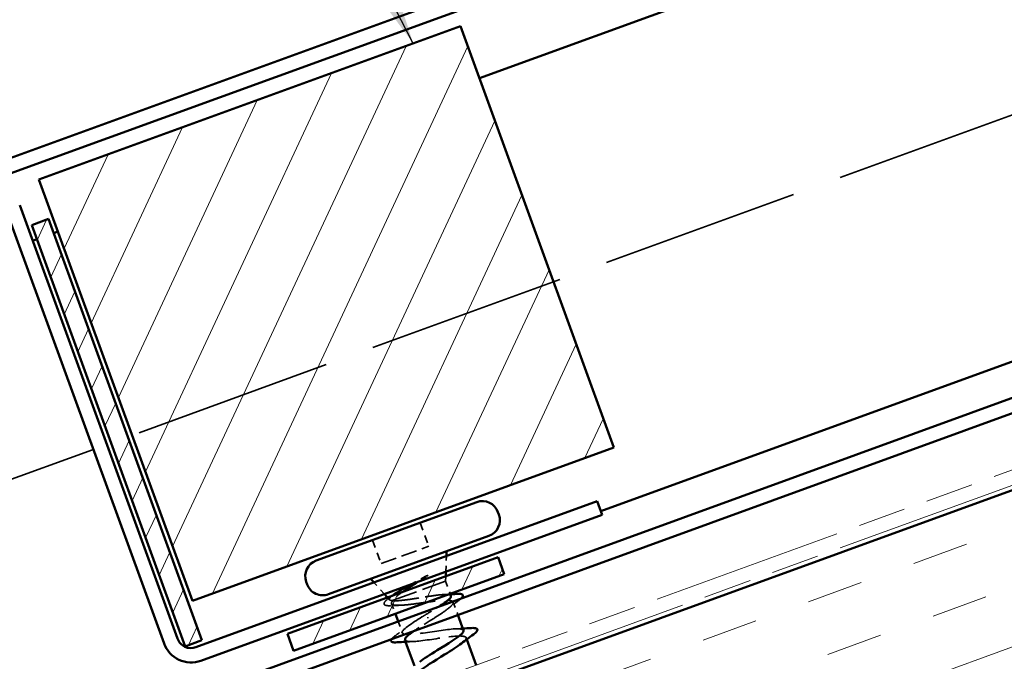
# Model space of a CAD drawing. Units: inches. Extents: x 6 to 334, y 5 to 214.
# Drawn here: x 84 to 102, y 139 to 150 of the extents above; entities that cross this region are included whole.
import ezdxf

# ---------------------------------------------------------------- set-up
doc = ezdxf.new("R2010")
doc.units = ezdxf.units.IN
doc.header["$LTSCALE"] = 20
doc.header["$MEASUREMENT"] = 0
doc.linetypes.add('DASHED', pattern=[0.2067, 0.1654, -0.0413])
doc.linetypes.add('DOUBLE_DASH_CHAIN', pattern=[1.2403, 0.6614, -0.0827, 0.1654, -0.0827, 0.1654, -0.0827])
for name, color, linetype, lineweight in [('Hatch (ANSI)', 7, 'Continuous', 18), ('Hidden (ANSI)', 7, 'DASHED', 35), ('Symbol (ANSI)', 7, 'Continuous', 25), ('Visible (ANSI)', 7, 'Continuous', 50)]:
    doc.layers.add(name, color=color, linetype=linetype, lineweight=lineweight)
doc.styles.add('Note Text (ANSI)', font='tahoma.ttf')
doc.dimstyles.new('Default (ANSI)$7', dxfattribs={"dimscale": 20, "dimtxt": 0.12, "dimasz": 0.098425, "dimexe": 0.125, "dimexo": 0.0625, "dimgap": 0.031496, "dimtad": 0, "dimtih": 1, "dimtoh": 1, "dimrnd": 1e-08, "dimzin": 4, "dimdsep": 46, "dimtxsty": 'Note Text (ANSI)', "dimcen": 0.09, "dimdle": 0.393701, "dimclrd": 256, "dimclre": 256, "dimclrt": 256, "dimadec": 0, "dimazin": 1, "dimtfac": 1, "dimtofl": 0, "dimtmove": 0, "dimatfit": 3, "dimfxl": 1, "dimtolj": 1, "dimtzin": 4, "dimlwd": -1, "dimlwe": -1, "dimarcsym": 0})

msp = doc.modelspace()

# ---------------------------------------------------------------- hatches: boundary and pattern name
at = {"layer": 'Hatch (ANSI)', "true_color": 0x804000}
h = msp.add_hatch(dxfattribs=at)
h.set_pattern_fill('INSUL', color=36, scale=8, angle=20, style=0)
h.paths.add_polyline_path([(128.70721, 147.80792), (128.70721, 151.80792), (44.41392, 121.12767), (44.41392, 117.12767)])
at = {"layer": 'Hatch (ANSI)'}
h = msp.add_hatch(dxfattribs=at)
h.set_pattern_fill('ANSI31', scale=8, angle=20, style=0)
h.paths.add_polyline_path([(84.31284, 147.50889), (91.83038, 150.24505), (94.56655, 142.72751), (87.049, 139.99134)])
at = {"layer": 'Hatch (ANSI)', "true_color": 0x808000}
h = msp.add_hatch(dxfattribs=at)
h.set_pattern_fill('ANSI31', color=56, scale=4, angle=20, style=0)
h.paths.add_polyline_path([(84.18322, 146.6955), (84.48392, 146.80495), (87.22008, 139.2874), (86.91938, 139.17796)])
h = msp.add_hatch(dxfattribs=at)
h.set_pattern_fill('ANSI31', color=56, scale=4, angle=20, style=0)
h.paths.add_polyline_path([(88.74559, 139.39995), (92.50436, 140.76803), (92.61381, 140.46732), (88.85504, 139.09924)])

# ---------------------------------------------------------------- linework, layer by layer
at = {"layer": 'Hidden (ANSI)', "color": 5, "ltscale": 1.073087, "true_color": 0x0000ff}
msp.add_line((44.41392, 127.81922), (115.28028, 153.61246), dxfattribs=at)
at = {"layer": 'Hidden (ANSI)', "color": 7, "ltscale": 0.042565}
for p, q in [((91.11329, 141.38549), (91.26651, 140.96451)), ((90.2638, 141.0763), (90.41703, 140.65532))]:
    msp.add_line(p, q, dxfattribs=at)
at = {"layer": 'Hidden (ANSI)', "color": 7, "ltscale": 0.085992}
msp.add_line((90.41703, 140.65532), (91.26651, 140.96451), dxfattribs=at)
at = {"layer": 'Hidden (ANSI)', "color": 7, "ltscale": 0.026187}
for p, q in [((91.57162, 140.51367), (91.58106, 140.78954)), ((90.47309, 140.11384), (90.28853, 140.31909))]:
    msp.add_line(p, q, dxfattribs=at)
at = {"layer": 'Hidden (ANSI)', "color": 7, "ltscale": 0.008115}
msp.add_line((91.56572, 140.34125), (91.56867, 140.42746), dxfattribs=at)
at = {"layer": 'Hidden (ANSI)', "color": 7, "ltscale": 0.135276}
msp.add_line((90.62854, 140.00015), (91.56572, 140.34125), dxfattribs=at)
at = {"layer": 'Hidden (ANSI)', "color": 7, "ltscale": 0.022756}
msp.add_line((91.56572, 140.34125), (91.6478, 140.11573), dxfattribs=at)
at = {"layer": 'Hidden (ANSI)', "color": 7, "ltscale": 0.004992}
msp.add_line((90.56651, 140.00994), (90.53076, 140.0497), dxfattribs=at)
at = {"layer": 'Hidden (ANSI)', "color": 7, "ltscale": 0.003418}
msp.add_line((90.61591, 139.99555), (90.62854, 140.00015), dxfattribs=at)
at = {"layer": 'Hidden (ANSI)', "color": 7, "ltscale": 0.018416}
msp.add_line((90.60403, 139.94273), (90.67052, 139.76003), dxfattribs=at)
at = {"layer": 'Hidden (ANSI)', "color": 7, "ltscale": 0.023087}
msp.add_line((91.70134, 139.96864), (91.78461, 139.73985), dxfattribs=at)
at = {"layer": 'Hidden (ANSI)', "color": 7, "ltscale": 0.001909}
msp.add_line((91.25211, 139.68252), (91.24681, 139.69708), dxfattribs=at)
at = {"layer": 'Hidden (ANSI)', "color": 7, "ltscale": 0.020661}
msp.add_line((90.71977, 139.62471), (90.79434, 139.41986), dxfattribs=at)
at = {"layer": 'Hidden (ANSI)', "color": 7, "ltscale": 0.003242}
msp.add_line((91.93168, 139.33578), (91.94368, 139.30281), dxfattribs=at)
at = {"layer": 'Hidden (ANSI)', "color": 7, "ltscale": 0.024209}
msp.add_open_spline([(90.94826, 140.28679), (90.96737, 140.29735), (90.98672, 140.30799), (91.06121, 140.34883), (91.11667, 140.37899), (91.17043, 140.4085)], degree=3, knots=[0.316172256, 0.316172256, 0.316172256, 0.316172256, 0.3373774897, 0.3373774897, 0.39716778, 0.39716778, 0.39716778, 0.39716778], dxfattribs=at)
at = {"layer": 'Hidden (ANSI)', "color": 7, "ltscale": 0.015135}
msp.add_open_spline([(91.22184, 140.42137), (91.17853, 140.39401), (91.13363, 140.36604), (91.08849, 140.33783)], degree=3, dxfattribs=at)
at = {"layer": 'Hidden (ANSI)', "color": 7, "ltscale": 0.011743}
msp.add_open_spline([(91.17043, 140.4085), (91.18467, 140.41632), (91.19936, 140.42389), (91.22626, 140.43643), (91.23632, 140.44046), (91.24332, 140.44219), (91.24492, 140.44251), (91.24628, 140.4424), (91.24655, 140.44236), (91.24691, 140.44221), (91.24703, 140.44213), (91.24719, 140.44195), (91.24725, 140.44187), (91.24731, 140.44168), (91.24732, 140.44158), (91.24732, 140.44134), (91.24729, 140.44121), (91.24716, 140.44083), (91.24703, 140.44057), (91.24654, 140.43977), (91.246, 140.43914), (91.24335, 140.43635), (91.23981, 140.43362), (91.2324, 140.42818), (91.22697, 140.4246), (91.22184, 140.42137)], degree=3, knots=[0, 0, 0, 0, 0.0158784355, 0.0158784355, 0.0304963219, 0.0304963219, 0.0337687387, 0.0337687387, 0.0345160957, 0.0345160957, 0.0349340384, 0.0349340384, 0.0352186316, 0.0352186316, 0.0354848268, 0.0354848268, 0.0358332833, 0.0358332833, 0.0364910202, 0.0364910202, 0.0382290752, 0.0382290752, 0.0451386346, 0.0451386346, 0.057165667, 0.057165667, 0.057165667, 0.057165667], dxfattribs=at)
at = {"layer": 'Hidden (ANSI)', "color": 7, "ltscale": 0.070947}
msp.add_open_spline([(90.58741, 139.90494), (90.54707, 139.90293), (90.51627, 139.90443), (90.4857, 139.91424), (90.47762, 139.91889), (90.46361, 139.939), (90.46903, 139.95652), (90.48913, 139.98212), (90.49732, 139.99067), (90.51941, 140.01092), (90.53421, 140.02294), (90.55144, 140.03584)], degree=3, knots=[0, 0, 0, 0, 0.070742204, 0.070742204, 0.106019695, 0.106019695, 0.170990562, 0.170990562, 0.200558495, 0.200558495, 0.236137518, 0.236137518, 0.236137518, 0.236137518], dxfattribs=at)
at = {"layer": 'Hidden (ANSI)', "color": 7, "ltscale": 0.006495}
msp.add_open_spline([(90.55144, 140.03584), (90.56977, 140.04956), (90.58803, 140.06333), (90.60618, 140.07715)], degree=3, dxfattribs=at)
at = {"layer": 'Hidden (ANSI)', "color": 7, "ltscale": 0.049102}
msp.add_open_spline([(90.61591, 139.99555), (90.58597, 139.99746), (90.56841, 140.00357), (90.55875, 140.02532), (90.56739, 140.04096), (90.59718, 140.06944), (90.60796, 140.07848), (90.62063, 140.08818)], degree=3, knots=[0, 0, 0, 0, 0.06713685, 0.06713685, 0.135963309, 0.135963309, 0.164450201, 0.164450201, 0.164450201, 0.164450201], dxfattribs=at)
at = {"layer": 'Hidden (ANSI)', "color": 7, "ltscale": 0.259255}
msp.add_open_spline([(90.62854, 140.00015), (90.6078, 139.97677), (90.59922, 139.95796), (90.60814, 139.92954), (90.62557, 139.9202), (90.68508, 139.91019), (90.72657, 139.90961), (90.82894, 139.9152), (90.8888, 139.92131), (91.0196, 139.93725), (91.08924, 139.94691), (91.22959, 139.96632), (91.29889, 139.97587), (91.42841, 139.99134), (91.48732, 139.9971), (91.58731, 140.00182), (91.6274, 140.00073), (91.68381, 139.9896), (91.69958, 139.97966), (91.70518, 139.95002), (91.69495, 139.93062), (91.65045, 139.88275), (91.61662, 139.85476), (91.53371, 139.79406), (91.48663, 139.76237), (91.38351, 139.69547), (91.32835, 139.66083), (91.27271, 139.6259)], degree=3, knots=[0, 0, 0, 0, 0.067481729, 0.067481729, 0.134963458, 0.134963458, 0.202445186, 0.202445186, 0.269926915, 0.269926915, 0.337408644, 0.337408644, 0.404890373, 0.404890373, 0.472372102, 0.472372102, 0.539853831, 0.539853831, 0.607335559, 0.607335559, 0.674817288, 0.674817288, 0.742299017, 0.742299017, 0.804871598, 0.804871598, 0.867444179, 0.867444179, 0.867444179, 0.867444179], dxfattribs=at)
at = {"layer": 'Hidden (ANSI)', "color": 7, "ltscale": 0.141321}
msp.add_open_spline([(91.66131, 140.07863), (91.66113, 140.07911), (91.66094, 140.07958), (91.65523, 140.09209), (91.63689, 140.09934), (91.57599, 140.1053), (91.53403, 140.10395), (91.4313, 140.09468), (91.37153, 140.08685), (91.24149, 140.06765), (91.17251, 140.05646), (91.03394, 140.03415), (90.96574, 140.02325), (90.83874, 140.00515), (90.78121, 139.99813), (90.70758, 139.99265), (90.68509, 139.99171), (90.6459, 139.99197), (90.6293, 139.99317), (90.61591, 139.99555)], degree=3, knots=[0.264926372, 0.264926372, 0.264926372, 0.264926372, 0.267485666, 0.267485666, 0.334357083, 0.334357083, 0.4012285, 0.4012285, 0.468099916, 0.468099916, 0.534971333, 0.534971333, 0.60184275, 0.60184275, 0.668714166, 0.668714166, 0.703243084, 0.703243084, 0.737772002, 0.737772002, 0.737772002, 0.737772002], dxfattribs=at)
at = {"layer": 'Hidden (ANSI)', "color": 7, "ltscale": 0.033682}
msp.add_open_spline([(90.79137, 140.14455), (90.75808, 140.12093), (90.72834, 140.09851), (90.66799, 140.04822), (90.64242, 140.02228), (90.62854, 140.00015)], degree=3, knots=[0.170484429, 0.170484429, 0.170484429, 0.170484429, 0.217686862, 0.217686862, 0.283722343, 0.283722343, 0.283722343, 0.283722343], dxfattribs=at)
at = {"layer": 'Hidden (ANSI)', "color": 7, "ltscale": 0.010289}
msp.add_open_spline([(91.54286, 140.10337), (91.57858, 140.10474), (91.61448, 140.10644), (91.65048, 140.10838)], degree=3, dxfattribs=at)
at = {"layer": 'Hidden (ANSI)', "color": 7, "ltscale": 0.022989}
msp.add_open_spline([(91.80417, 139.99979), (91.73984, 139.95187), (91.67604, 139.90341), (91.61447, 139.85437)], degree=3, dxfattribs=at)
at = {"layer": 'Hidden (ANSI)', "color": 7, "ltscale": 0.011898}
msp.add_open_spline([(91.84633, 140.03474), (91.83526, 140.02406), (91.82113, 140.01242), (91.80417, 139.99979)], degree=3, dxfattribs=at)
at = {"layer": 'Hidden (ANSI)', "color": 7, "ltscale": 0.015083}
msp.add_open_spline([(90.74403, 139.91103), (90.69227, 139.90971), (90.63991, 139.90755), (90.58741, 139.90494)], degree=3, dxfattribs=at)
at = {"layer": 'Hidden (ANSI)', "color": 7, "ltscale": 0.026213}
msp.add_open_spline([(91.2262, 139.7537), (91.28647, 139.7897), (91.34615, 139.82534), (91.41885, 139.8703), (91.43575, 139.88088), (91.45199, 139.89122)], degree=3, knots=[0, 0, 0, 0, 0.0668714166, 0.0668714166, 0.0879936052, 0.0879936052, 0.0879936052, 0.0879936052], dxfattribs=at)
at = {"layer": 'Hidden (ANSI)', "color": 7, "ltscale": 0.237382}
msp.add_open_spline([(91.88291, 139.46276), (91.87152, 139.48947), (91.80723, 139.49693), (91.69899, 139.4884), (91.53656, 139.47558), (91.28579, 139.43062), (91.09316, 139.40681), (90.90053, 139.38301), (90.77887, 139.38503), (90.79448, 139.43702), (90.81009, 139.48901), (90.96078, 139.59017), (91.14373, 139.70306), (91.17089, 139.71982), (91.19854, 139.73676), (91.2262, 139.7537)], degree=3, knots=[-4.71238898, -4.71238898, -4.71238898, -4.71238898, -3.88919673, -3.88919673, -3.88919673, -2.65391978, -2.65391978, -2.65391978, -1.41864284, -1.41864284, -1.41864284, -0.18336589, -0.18336589, -0.18336589, 0, 0, 0, 0], dxfattribs=at)
at = {"layer": 'Hidden (ANSI)', "color": 7, "ltscale": 0.025491}
msp.add_open_spline([(90.66326, 139.36409), (90.73503, 139.41689), (90.80634, 139.4703), (90.87526, 139.52445)], degree=3, dxfattribs=at)
at = {"layer": 'Hidden (ANSI)', "color": 7, "ltscale": 0.032324}
msp.add_open_spline([(91.27271, 139.6259), (91.17566, 139.56645), (91.08058, 139.50772), (91.00448, 139.45591)], degree=3, dxfattribs=at)
at = {"layer": 'Hidden (ANSI)', "color": 7, "ltscale": 0.011246}
for points in [[(91.75594, 139.49169), (91.79479, 139.49294), (91.8339, 139.4946), (91.87316, 139.49656)], [(90.97007, 139.26395), (90.93123, 139.26271), (90.89211, 139.26104), (90.85285, 139.25908)]]:
    msp.add_open_spline(points, degree=3, dxfattribs=at)
at = {"layer": 'Hidden (ANSI)', "color": 7, "ltscale": 0.020126}
msp.add_open_spline([(90.60235, 139.30954), (90.60482, 139.31275), (90.60763, 139.31602), (90.62292, 139.33251), (90.6406, 139.34742), (90.66326, 139.36409)], degree=3, knots=[0.1745538949, 0.1745538949, 0.1745538949, 0.1745538949, 0.1881144277, 0.1881144277, 0.241849708, 0.241849708, 0.241849708, 0.241849708], dxfattribs=at)
at = {"layer": 'Hidden (ANSI)', "color": 7, "ltscale": 0.191861}
msp.add_open_spline([(90.84261, 139.2927), (90.85541, 139.26363), (90.93256, 139.25798), (91.05817, 139.26997), (91.23063, 139.28644), (91.48307, 139.33201), (91.66797, 139.353), (91.85287, 139.37399), (91.95796, 139.36593), (91.92722, 139.30844), (91.91629, 139.28799), (91.88858, 139.26143), (91.84909, 139.23058)], degree=3, knots=[1.57079633, 1.57079633, 1.57079633, 1.57079633, 2.47055389, 2.47055389, 2.47055389, 3.70583084, 3.70583084, 3.70583084, 4.94110778, 4.94110778, 4.94110778, 5.38054061, 5.38054061, 5.38054061, 5.38054061], dxfattribs=at)
at = {"layer": 'Visible (ANSI)', "color": 1, "true_color": 0xff0000}
for p, q in [((128.5321, 164.17378), (76.04065, 145.06845)), ((76.1282, 144.82789), (128.61965, 163.93322)), ((83.9685, 147.05153), (86.78401, 139.31598)), ((83.72794, 146.96397), (86.54345, 139.22843)), ((87.11213, 139.16298), (94.26883, 141.7678)), ((94.26883, 141.7678), (94.35639, 141.52724)), ((87.19969, 138.92242), (94.35639, 141.52724))]:
    msp.add_line(p, q, dxfattribs=at)
at = {"layer": 'Visible (ANSI)', "color": 5, "true_color": 0x0000ff}
for p, q in [((92.16838, 149.31641), (113.95743, 157.24697)), ((94.33411, 141.58843), (116.69449, 149.72694)), ((44.41392, 122.77076), (116.90282, 149.15456)), ((116.99038, 148.914), (44.41392, 122.49833)), ((84.57567, 146.55288), (84.65084, 146.58024)), ((84.19979, 146.41608), (84.27496, 146.44344))]:
    msp.add_line(p, q, dxfattribs=at)
at = {"layer": 'Visible (ANSI)', "color": 30, "linetype": 'DOUBLE_DASH_CHAIN', "lineweight": 18, "ltscale": 0.258031, "true_color": 0xff8000}
msp.add_line((128.61965, 152.13361), (44.41392, 121.48523), dxfattribs=at)
at = {"layer": 'Visible (ANSI)', "color": 30, "linetype": 'DOUBLE_DASH_CHAIN', "lineweight": 18, "ltscale": 0.258299, "true_color": 0xff8000}
msp.add_line((44.41392, 121.2128), (128.70721, 151.89305), dxfattribs=at)
at = {"layer": 'Visible (ANSI)', "color": 36, "true_color": 0x804000}
msp.add_line((44.41392, 121.12767), (128.70721, 151.80792), dxfattribs=at)
at = {"layer": 'Visible (ANSI)', "color": 7}
for p, q in [((84.31284, 147.50889), (91.83038, 150.24505)), ((91.83038, 150.24505), (94.56655, 142.72751)), ((87.049, 139.99134), (84.31284, 147.50889)), ((94.56655, 142.72751), (87.049, 139.99134)), ((89.25645, 140.70966), (92.12064, 141.75213)), ((92.50002, 141.57522), (92.51644, 141.53012)), ((89.47535, 140.10825), (92.33953, 141.15073)), ((91.58106, 140.78954), (91.58402, 140.87575)), ((90.28853, 140.31909), (90.23086, 140.38324)), ((91.56867, 140.42746), (91.57162, 140.51367)), ((89.07954, 140.33027), (89.09596, 140.28516)), ((90.53076, 140.0497), (90.47309, 140.11384)), ((91.6478, 140.11573), (91.66131, 140.07863)), ((90.67052, 139.76003), (90.71977, 139.62471)), ((91.78461, 139.73985), (91.88517, 139.46358)), ((90.84085, 139.29206), (91.00943, 138.82888)), ((91.94368, 139.30281), (92.11022, 138.84526))]:
    msp.add_line(p, q, dxfattribs=at)
at = {"layer": 'Visible (ANSI)', "color": 56, "true_color": 0x808000}
for p, q in [((84.18322, 146.6955), (84.48392, 146.80495)), ((86.91938, 139.17796), (84.18322, 146.6955)), ((84.48392, 146.80495), (87.22008, 139.2874)), ((88.74559, 139.39995), (92.50436, 140.76803)), ((92.50436, 140.76803), (92.61381, 140.46732)), ((92.61381, 140.46732), (88.85504, 139.09924)), ((88.85504, 139.09924), (88.74559, 139.39995)), ((87.22008, 139.2874), (86.91938, 139.17796))]:
    msp.add_line(p, q, dxfattribs=at)
at = {"layer": 'Visible (ANSI)', "color": 7}
for centre, start, end in [((92.22187, 141.47398), 20, 110), ((92.23829, 141.42888), 290, 20), ((89.35769, 140.43151), 110, 200), ((89.37411, 140.3864), 200, 290)]:
    msp.add_arc(centre, 0.296, start, end, dxfattribs=at)
at = {"layer": 'Visible (ANSI)', "color": 1, "true_color": 0xff0000}
for radius in [0.256, 0.512]:
    msp.add_arc((87.02457, 139.40354), radius, 200, 290, dxfattribs=at)
at = {"layer": 'Visible (ANSI)', "color": 7}
for points, knots in [([(90.62063, 140.08818), (90.63932, 140.10248), (90.66213, 140.11823), (90.73385, 140.16453), (90.78883, 140.19703), (90.8815, 140.2497), (90.91449, 140.26812), (90.94826, 140.28679)], [0.164450201, 0.164450201, 0.164450201, 0.164450201, 0.206479984, 0.206479984, 0.278687394, 0.278687394, 0.316172256, 0.316172256, 0.316172256, 0.316172256]), ([(91.08849, 140.33783), (91.06644, 140.32405), (91.04434, 140.31021), (90.95729, 140.25543), (90.89439, 140.21519), (90.82173, 140.16582), (90.8062, 140.15507), (90.79137, 140.14455)], [0.050990497, 0.050990497, 0.050990497, 0.050990497, 0.075888969, 0.075888969, 0.149465195, 0.149465195, 0.170484429, 0.170484429, 0.170484429, 0.170484429]), ([(91.45199, 139.89122), (91.48718, 139.9136), (91.5193, 139.93485), (91.58826, 139.98363), (91.61962, 140.00897), (91.65805, 140.05054), (91.66565, 140.0667), (91.66131, 140.07863)], [0.087993605, 0.087993605, 0.087993605, 0.087993605, 0.133742833, 0.133742833, 0.20061425, 0.20061425, 0.264926372, 0.264926372, 0.264926372, 0.264926372]), ([(91.75309, 140.11443), (91.79505, 140.11709), (91.82668, 140.11611), (91.85781, 140.10704), (91.86603, 140.10262), (91.88023, 140.08212), (91.87318, 140.06425), (91.85423, 140.04264), (91.8505, 140.03876), (91.84633, 140.03474)], [0, 0, 0, 0, 0.075495968, 0.075495968, 0.11358326, 0.11358326, 0.18511439, 0.18511439, 0.200119509, 0.200119509, 0.200119509, 0.200119509]), ([(92.02142, 139.50511), (92.06357, 139.50781), (92.09435, 139.50659), (92.12343, 139.49572), (92.13111, 139.48993), (92.13889, 139.46757), (92.13048, 139.45266), (92.1031, 139.42313), (92.08542, 139.40822), (92.06276, 139.39155)], [0, 0, 0, 0, 0.080682059, 0.080682059, 0.121378038, 0.121378038, 0.188114428, 0.188114428, 0.241849708, 0.241849708, 0.241849708, 0.241849708]), ([(90.70459, 139.25053), (90.66244, 139.24783), (90.63167, 139.24905), (90.60259, 139.25992), (90.5949, 139.26571), (90.58811, 139.28525), (90.59267, 139.29696), (90.60235, 139.30954)], [0, 0, 0, 0, 0.080682059, 0.080682059, 0.121378038, 0.121378038, 0.174553895, 0.174553895, 0.174553895, 0.174553895]), ([(91.00448, 139.45591), (90.9345, 139.40825), (90.88058, 139.36644), (90.85597, 139.3353), (90.84202, 139.31764), (90.83784, 139.30354), (90.84261, 139.2927)], [0.643458736, 0.643458736, 0.643458736, 0.643458736, 1.235276945, 1.235276945, 1.235276945, 1.570796327, 1.570796327, 1.570796327, 1.570796327]), ([(91.10388, 138.90105), (91.17823, 138.95908), (91.29449, 139.03236), (91.41869, 139.10853), (91.60442, 139.22244), (91.79345, 139.33755), (91.85916, 139.40777), (91.88107, 139.4312), (91.88862, 139.44939), (91.88291, 139.46276)], [-7.18583, -7.18583, -7.18583, -7.18583, -6.35975062, -6.35975062, -6.35975062, -5.12447367, -5.12447367, -5.12447367, -4.71238898, -4.71238898, -4.71238898, -4.71238898]), ([(91.84909, 139.23058), (91.77755, 139.17471), (91.66734, 139.10476), (91.54804, 139.03151), (91.36287, 138.9178), (91.17023, 138.80138), (91.09899, 138.72915), (91.07348, 138.70328), (91.06433, 138.68337), (91.07037, 138.66898)], [5.38054061, 5.38054061, 5.38054061, 5.38054061, 6.17638473, 6.17638473, 6.17638473, 7.41166167, 7.41166167, 7.41166167, 7.85398163, 7.85398163, 7.85398163, 7.85398163])]:
    msp.add_open_spline(points, degree=3, knots=knots, dxfattribs=at)
for points in [[(90.60618, 140.07715), (90.61101, 140.08082), (90.61582, 140.08449), (90.62063, 140.08817)], [(91.65048, 140.10838), (91.68462, 140.11021), (91.71885, 140.11226), (91.75309, 140.11443)], [(91.87316, 139.49656), (91.92244, 139.49902), (91.97194, 139.50195), (92.02142, 139.50511)], [(92.06276, 139.39155), (91.99098, 139.33875), (91.91967, 139.28534), (91.85076, 139.23119)], [(90.85285, 139.25908), (90.80358, 139.25662), (90.75408, 139.25369), (90.70459, 139.25053)]]:
    msp.add_open_spline(points, degree=3, dxfattribs=at)

# ---------------------------------------------------------------- leaders
at = {"layer": 'Symbol (ANSI)', "annotation_type": 0, "has_hookline": 1, "hookline_direction": 1, "text_width": 26.79006}
msp.add_leader([(90.98902, 149.93882), (85.51227, 160.51588), (83.54376, 160.51588)], dimstyle='Default (ANSI)$7', override={"dimtad": 0}, dxfattribs=at)

doc.saveas('drawing.dxf')
